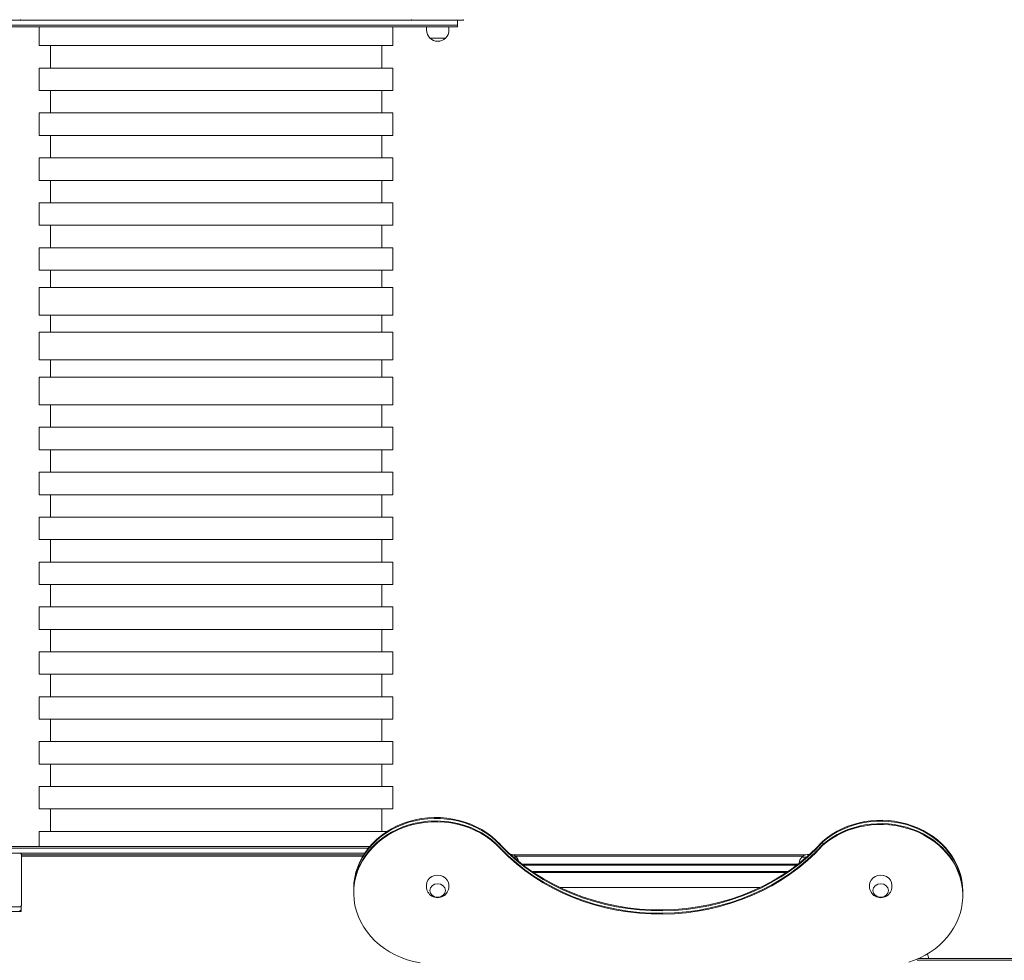
# Model space of a CAD drawing. Units: millimetres. Extents: x 11805 to 12560, y -1763 to -486.
# Drawn here: x 12053 to 12228, y -931 to -764 of the extents above; entities that cross this region are included whole.
import ezdxf

# ---------------------------------------------------------------- set-up
doc = ezdxf.new("R2010")
doc.units = ezdxf.units.MM
doc.linetypes.add('ACAD_ISO03W100', pattern=[30, 12, -18])
doc.layers.add('Strefa funkcjonowania', color=7, linetype='ACAD_ISO03W100')
doc.styles.add('arialN', font='ARIALN.TTF')
doc.dimstyles.new('100 strzałki', dxfattribs={"dimtxt": 20, "dimasz": 22, "dimexe": 15, "dimexo": 15, "dimgap": 5, "dimtad": 1, "dimdec": 0, "dimtxsty": 'arialN', "dimcen": 0, "dimse1": 1, "dimse2": 1, "dimclrd": 5, "dimclre": 5, "dimclrt": 256, "dimadec": 0, "dimazin": 0, "dimtfac": 1, "dimtdec": 0, "dimtmove": 0, "dimatfit": 0, "dimfxl": 1, "dimarcsym": 0})

# ---------------------------------------------------------------- blocks, each defined once
blk = doc.blocks.new('*D2')
at = {"lineweight": -2, "transparency": 16777216}
blk.add_line((11826.93, -514.71), (12509.31, -514.71), dxfattribs=at)
at = {"transparency": 16777216}
for points in [[(11826.93, -511.04), (11826.93, -518.37), (11804.93, -514.71)], [(12509.31, -511.04), (12509.31, -518.37), (12531.31, -514.71)]]:
    blk.add_solid(points, dxfattribs=at)
at = {"layer": 'Defpoints', "color": 0, "transparency": 16777216}
for p in [(12531.31, -514.71), (11804.93, -763.81), (12531.31, -929.26)]:
    blk.add_point(p, dxfattribs=at)
at = {"transparency": 16777216, "insert": (12168.12, -499.49), "char_height": 20, "attachment_point": 5, "style": 'arialN'}
blk.add_mtext('726', dxfattribs=at)
blk = doc.blocks.new('*D3')
at = {"lineweight": -2, "transparency": 16777216}
blk.add_line((11980.83, -554.89), (12313.91, -554.89), dxfattribs=at)
at = {"transparency": 16777216}
for points in [[(11980.83, -551.23), (11980.83, -558.56), (11958.83, -554.89)], [(12313.91, -551.23), (12313.91, -558.56), (12335.91, -554.89)]]:
    blk.add_solid(points, dxfattribs=at)
at = {"layer": 'Defpoints', "color": 0, "transparency": 16777216}
for p in [(12335.91, -554.89), (11958.83, -664.9), (12335.91, -931.24)]:
    blk.add_point(p, dxfattribs=at)
at = {"transparency": 16777216, "insert": (12189.32, -539.68), "char_height": 20, "attachment_point": 5, "style": 'arialN'}
blk.add_mtext('377', dxfattribs=at)
blk = doc.blocks.new('*D4')
at = {"lineweight": -2, "transparency": 16777216}
blk.add_line((12556.14, -547.22), (12556.14, -1128.97), dxfattribs=at)
at = {"transparency": 16777216}
for points in [[(12552.48, -547.22), (12559.81, -547.22), (12556.14, -525.22)], [(12552.48, -1128.97), (12559.81, -1128.97), (12556.14, -1150.97)]]:
    blk.add_solid(points, dxfattribs=at)
at = {"layer": 'Defpoints', "color": 0, "transparency": 16777216}
for p in [(12043.53, -525.22), (12211.47, -1150.97), (12556.14, -1150.97)]:
    blk.add_point(p, dxfattribs=at)
at = {"transparency": 16777216, "insert": (12540.93, -830.17), "char_height": 20, "attachment_point": 5, "rotation": 90, "style": 'arialN'}
blk.add_mtext('626', dxfattribs=at)
blk = doc.blocks.new('*D5')
at = {"lineweight": -2, "transparency": 16777216}
blk.add_line((12521.46, -988.94), (12521.46, -672.5), dxfattribs=at)
at = {"transparency": 16777216}
for points in [[(12517.79, -672.5), (12525.13, -672.5), (12521.46, -650.5)], [(12517.79, -988.94), (12525.13, -988.94), (12521.46, -1010.94)]]:
    blk.add_solid(points, dxfattribs=at)
at = {"layer": 'Defpoints', "color": 0, "transparency": 16777216}
for p in [(11976.63, -650.5), (12521.46, -650.5), (12166.83, -1010.94)]:
    blk.add_point(p, dxfattribs=at)
at = {"transparency": 16777216, "insert": (12506.25, -829.91), "char_height": 20, "attachment_point": 5, "rotation": 90, "style": 'arialN'}
blk.add_mtext('360', dxfattribs=at)
blk = doc.blocks.new('A$C5CF927EF')
at = {"lineweight": 0}
for p, q in [((3755.55, 741.78), (3755.55, 711.98)), ((3755.85, 741.78), (3755.85, 711.78)), ((3755.85, 741.78), (3755.85, 711.78)), ((3743.7, 719.9), (3743.55, 719.9)), ((3744.15, 719.9), (3743.7, 719.9)), ((3744.3, 719.9), (3744.15, 719.9)), ((3742.69, 707.28), (3742.41, 707.28)), ((3742.69, 703.28), (3742.41, 703.28)), ((3734.6, 694.98), (3734.75, 694.98)), ((3734.75, 694.98), (3735.2, 694.98)), ((3735.2, 694.98), (3735.35, 694.98)), ((3737.05, 691.9), (3737.05, 639.66)), ((3737.45, 691.23), (3737.45, 692.08)), ((3737.3, 640.17), (3737.3, 691.4)), ((3738.7, 641.31), (3738.7, 690.56)), ((3738.9, 690.31), (3738.9, 641.57)), ((3738.9, 690.31), (3738.9, 641.57)), ((3740, 688.79), (3740, 643.09)), ((3740, 688.79), (3740, 643.09)), ((3740.2, 643.38), (3740.2, 688.49)), ((3742.9, 648.12), (3742.9, 683.75)), ((3737.45, 639.79), (3737.45, 640.33)), ((3588.35, 630.78), (3588.35, 621.78)), ((3588.35, 629.81), (3589.25, 629.81)), ((3589.25, 629.81), (3589.25, 626.81)), ((3589.25, 629.81), (3589.55, 629.81)), ((3589.25, 629.81), (3589.25, 626.81)), ((3589.55, 629.81), (3589.55, 626.81)), ((3589.25, 546.81), (3589.25, 626.81)), ((3589.25, 546.81), (3589.25, 626.81)), ((3590.1, 628.31), (3589.55, 628.31)), ((3589.55, 546.81), (3589.55, 626.81)), ((3591.54, 624.92), (3591.54, 627.7)), ((3591.54, 627.7), (3591.54, 624.92)), ((3742.69, 628.28), (3742.41, 628.28)), ((3590.1, 624.31), (3589.55, 624.31)), ((3742.69, 624.28), (3742.41, 624.28)), ((3588.35, 621.78), (3588.35, 551.79)), ((3588.35, 621.78), (3588.35, 551.79)), ((3589.55, 618.28), (3589.55, 586.78)), ((3592.89, 618.28), (3589.55, 618.28)), ((3592.89, 618.28), (3592.89, 555.28)), ((3596.89, 555.28), (3596.89, 618.28)), ((3600.89, 618.28), (3596.89, 618.28)), ((3600.89, 618.28), (3600.89, 555.28)), ((3604.89, 555.28), (3604.89, 618.28)), ((3608.89, 618.28), (3604.89, 618.28)), ((3608.89, 618.28), (3608.89, 555.28)), ((3612.89, 555.28), (3612.89, 618.28)), ((3616.89, 618.28), (3612.89, 618.28)), ((3616.89, 618.28), (3616.89, 555.28)), ((3620.89, 555.28), (3620.89, 618.28)), ((3624.89, 618.28), (3620.89, 618.28)), ((3624.89, 618.28), (3624.89, 555.28)), ((3628.89, 555.28), (3628.89, 618.28)), ((3632.89, 618.28), (3628.89, 618.28)), ((3632.89, 618.28), (3632.89, 555.28)), ((3635.96, 618.28), (3635.96, 586.78)), ((3640.89, 618.28), (3635.96, 618.28)), ((3640.89, 618.28), (3640.89, 555.28)), ((3643.96, 618.28), (3643.96, 586.78)), ((3648.89, 618.28), (3643.96, 618.28)), ((3648.89, 618.28), (3648.89, 555.28)), ((3651.96, 618.28), (3651.96, 586.78)), ((3656.89, 618.28), (3651.96, 618.28)), ((3656.89, 618.28), (3656.89, 555.28)), ((3660.89, 555.28), (3660.89, 618.28)), ((3664.89, 618.28), (3660.89, 618.28)), ((3664.89, 618.28), (3664.89, 555.28)), ((3668.89, 555.28), (3668.89, 618.28)), ((3672.89, 618.28), (3668.89, 618.28)), ((3672.89, 618.28), (3672.89, 555.28)), ((3676.89, 555.28), (3676.89, 618.28)), ((3680.89, 618.28), (3676.89, 618.28)), ((3680.89, 618.28), (3680.89, 555.28)), ((3684.89, 555.28), (3684.89, 618.28)), ((3688.89, 618.28), (3684.89, 618.28)), ((3688.89, 618.28), (3688.89, 555.28)), ((3692.89, 555.28), (3692.89, 618.28)), ((3696.89, 618.28), (3692.89, 618.28)), ((3696.89, 618.28), (3696.89, 555.28)), ((3700.89, 555.28), (3700.89, 618.28)), ((3704.89, 618.28), (3700.89, 618.28)), ((3704.89, 618.28), (3704.89, 555.28)), ((3708.89, 555.28), (3708.89, 618.28)), ((3712.89, 618.28), (3708.89, 618.28)), ((3712.89, 618.28), (3712.89, 555.28)), ((3716.89, 555.28), (3716.89, 618.28)), ((3720.89, 618.28), (3716.89, 618.28)), ((3720.89, 618.28), (3720.89, 555.28)), ((3724.89, 555.28), (3724.89, 618.28)), ((3728.89, 618.28), (3724.89, 618.28)), ((3728.89, 618.28), (3728.89, 555.28)), ((3596.89, 616.35), (3592.89, 616.35)), ((3604.89, 616.35), (3600.89, 616.35)), ((3612.89, 616.35), (3608.89, 616.35)), ((3620.89, 616.35), (3616.89, 616.35)), ((3628.89, 616.35), (3624.89, 616.35)), ((3635.96, 616.35), (3632.89, 616.35)), ((3643.96, 616.35), (3640.89, 616.35)), ((3651.96, 616.35), (3648.89, 616.35)), ((3660.89, 616.35), (3656.89, 616.35)), ((3668.89, 616.35), (3664.89, 616.35)), ((3676.89, 616.35), (3672.89, 616.35)), ((3684.89, 616.35), (3680.89, 616.35)), ((3692.89, 616.35), (3688.89, 616.35)), ((3700.89, 616.35), (3696.89, 616.35)), ((3708.89, 616.35), (3704.89, 616.35)), ((3716.89, 616.35), (3712.89, 616.35)), ((3724.89, 616.35), (3720.89, 616.35)), ((3732.89, 616.35), (3728.89, 616.35)), ((3732.89, 555.28), (3732.89, 617.31)), ((3735.55, 546.81), (3735.55, 614.23)), ((3735.85, 546.81), (3735.85, 613.98)), ((3735.85, 546.81), (3735.85, 613.98)), ((3736.75, 613.32), (3736.75, 551.79)), ((3736.75, 613.32), (3736.75, 551.79)), ((3737.05, 552.08), (3737.05, 613.12)), ((3737.3, 552.08), (3737.3, 612.97)), ((3743.26, 611.34), (3743.11, 611.34)), ((3743.71, 611.34), (3743.26, 611.34)), ((3743.86, 611.34), (3743.71, 611.34)), ((3589.55, 586.78), (3589.55, 555.28)), ((3635.96, 586.78), (3635.96, 555.28)), ((3643.96, 586.78), (3643.96, 555.28)), ((3651.96, 586.78), (3651.96, 555.28)), ((3596.89, 557.28), (3592.89, 557.28)), ((3604.89, 557.28), (3600.89, 557.28)), ((3612.89, 557.28), (3608.89, 557.28)), ((3620.89, 557.28), (3616.89, 557.28)), ((3628.89, 557.28), (3624.89, 557.28)), ((3635.96, 557.28), (3632.89, 557.28)), ((3643.96, 557.28), (3640.89, 557.28)), ((3651.96, 557.28), (3648.89, 557.28)), ((3660.89, 557.28), (3656.89, 557.28)), ((3668.89, 557.28), (3664.89, 557.28)), ((3676.89, 557.28), (3672.89, 557.28)), ((3684.89, 557.28), (3680.89, 557.28)), ((3692.89, 557.28), (3688.89, 557.28)), ((3700.89, 557.28), (3696.89, 557.28)), ((3708.89, 557.28), (3704.89, 557.28)), ((3716.89, 557.28), (3712.89, 557.28)), ((3724.89, 557.28), (3720.89, 557.28)), ((3732.89, 557.28), (3728.89, 557.28)), ((3592.89, 555.28), (3589.55, 555.28)), ((3600.89, 555.28), (3596.89, 555.28)), ((3608.89, 555.28), (3604.89, 555.28)), ((3616.89, 555.28), (3612.89, 555.28)), ((3624.89, 555.28), (3620.89, 555.28)), ((3632.89, 555.28), (3628.89, 555.28)), ((3640.89, 555.28), (3635.96, 555.28)), ((3648.89, 555.28), (3643.96, 555.28)), ((3656.89, 555.28), (3651.96, 555.28)), ((3664.89, 555.28), (3660.89, 555.28)), ((3672.89, 555.28), (3668.89, 555.28)), ((3680.89, 555.28), (3676.89, 555.28)), ((3688.89, 555.28), (3684.89, 555.28)), ((3696.89, 555.28), (3692.89, 555.28)), ((3704.89, 555.28), (3700.89, 555.28)), ((3712.89, 555.28), (3708.89, 555.28)), ((3720.89, 555.28), (3716.89, 555.28)), ((3728.89, 555.28), (3724.89, 555.28)), ((3735.55, 555.28), (3732.89, 555.28)), ((3588.35, 551.78), (3588.35, 542.78)), ((3736.75, 542.78), (3736.75, 551.78)), ((3737.05, 552.08), (3746.05, 552.08)), ((3747.17, 552.03), (3746.21, 552.03)), ((3746.35, 551.78), (3746.35, 542.78)), ((3746.92, 551.78), (3747.17, 552.03)), ((3747.17, 543.03), (3747.17, 552.03))]:
    blk.add_line(p, q, dxfattribs=at)
for centre, radius, start, end in [((3755.55, 711.78), 2, 90, 114.773), ((3742.69, 705.28), 2, 270, 90), ((3738.45, 692.28), 1.45, 169.0514, 222.8436), ((3737.53, 691.43), 0.2, 222.8436, 245.3279), ((3738.7, 692.54), 1.81, 226.3972, 265.7295), ((3738.7, 639.02), 1.81, 103.2455, 133.6028), ((3738.45, 639.28), 1.45, 137.1564, 179.8763), ((3737.53, 640.13), 0.2, 114.6721, 137.1564), ((3590.1, 626.31), 2, 43.9914, 90), ((3590.1, 626.31), 2, 316.0086, 43.9914), ((3742.69, 626.28), 2, 270, 90), ((3590.1, 626.31), 2, 270, 316.0086)]:
    blk.add_arc(centre, radius, start, end, dxfattribs=at)
at = {"lineweight": 0, "extrusion": (0, 0, -1)}
for centre, major_axis, start_param, end_param in [((3743.55, 705.3), (0, 14.61), -2.355497, 0), ((3744.3, 705.3), (0, 14.61), -2.355497, 1.224267), ((3742.41, 705.28), (0, -2), 0, 3.141593), ((3743.41, 705.28), (0, -1.39), -3.141592653589793, 3.141592653589793), ((3715.13, 665.94), (0, -36.83), -2.479037, -0.688624), ((3715.13, 665.94), (0, -36.83), -2.479037, -0.688624), ((3715.58, 665.94), (0, -36.83), -2.479037, -0.688624), ((3715.58, 665.94), (0, -36.83), -2.479037, -0.688624), ((3743.11, 625.99), (0, -14.66), 0, 2.473221), ((3743.86, 625.99), (0, -14.66), -1.37707, 2.473221), ((3742.41, 626.28), (0, -2), 0, 3.141593), ((3743.41, 626.28), (0, -1.39), -3.141592653589793, 3.141592653589793)]:
    blk.add_ellipse(centre, major_axis=major_axis, ratio=0.866025, start_param=start_param, end_param=end_param, dxfattribs=at)
at = {"lineweight": 0}
for centre, major_axis, start_param, end_param in [((3743.7, 705.3), (0, 14.61), 0, 2.355497), ((3743.7, 705.3), (0, 14.61), 0, 2.355497), ((3744.15, 705.3), (0, 14.61), 0, 2.355497), ((3744.15, 705.3), (0, 14.61), 0, 2.355497), ((3743.41, 705.28), (0, 1.39), -3.141592653589793, 3.141592653589793), ((3714.98, 665.94), (0, 36.83), -2.452969, -0.662555), ((3715.73, 665.94), (0, 36.83), -2.452969, -0.662555), ((3743.26, 625.99), (0, -14.66), -2.473221, 0), ((3743.26, 625.99), (0, -14.66), -2.473221, 0), ((3743.71, 625.99), (0, -14.66), -2.473221, 0), ((3743.71, 625.99), (0, -14.66), -2.473221, 0), ((3743.41, 626.28), (0, 1.39), -3.141592653589793, 3.141592653589793)]:
    blk.add_ellipse(centre, major_axis=major_axis, ratio=0.866025, start_param=start_param, end_param=end_param, dxfattribs=at)
for points, knots in [([(3588.35, 630.78), (3588.35, 630.78), (3588.35, 630.78), (3588.35, 630.81), (3588.34, 630.85), (3588.32, 630.91), (3588.31, 630.93), (3588.28, 630.96), (3588.28, 630.97), (3588.27, 630.98)], [-0.0007381, -0.0007381, -0.0007381, -0.0007381, 0, 0, 0.1022701, 0.1022701, 0.1968219, 0.1968219, 0.2347198, 0.2347198, 0.2347198, 0.2347198]), ([(3588.27, 621.58), (3588.28, 621.59), (3588.28, 621.6), (3588.31, 621.63), (3588.32, 621.66), (3588.34, 621.72), (3588.35, 621.75), (3588.35, 621.78), (3588.35, 621.78), (3588.35, 621.78)], [0.7827746, 0.7827746, 0.7827746, 0.7827746, 0.8154904, 0.8154904, 0.8971135, 0.8971135, 0.9853996, 0.9853996, 0.9860368, 0.9860368, 0.9860368, 0.9860368]), ([(3588.35, 551.78), (3588.35, 551.78), (3588.35, 551.78), (3588.35, 551.81), (3588.34, 551.85), (3588.32, 551.91), (3588.31, 551.93), (3588.28, 551.96), (3588.28, 551.97), (3588.27, 551.98)], [-0.0007381, -0.0007381, -0.0007381, -0.0007381, 0, 0, 0.1022701, 0.1022701, 0.1968219, 0.1968219, 0.2347198, 0.2347198, 0.2347198, 0.2347198]), ([(3736.82, 551.98), (3736.81, 551.97), (3736.81, 551.96), (3736.79, 551.93), (3736.77, 551.91), (3736.75, 551.85), (3736.75, 551.81), (3736.75, 551.78), (3736.75, 551.78), (3736.75, 551.78)], [0.7827762, 0.7827762, 0.7827762, 0.7827762, 0.8154931, 0.8154931, 0.8971175, 0.8971175, 0.9854014, 0.9854014, 0.9860385, 0.9860385, 0.9860385, 0.9860385]), ([(3736.82, 551.98), (3736.83, 551.99), (3736.83, 551.99), (3736.83, 551.99), (3736.84, 552), (3736.84, 552), (3736.85, 552.01)], [1.84339563, 1.84339563, 1.84339563, 1.84339563, 1.86086908, 1.86086908, 1.86086908, 1.87834252, 1.87834252, 1.87834252, 1.87834252]), ([(3737.05, 552.08), (3737.05, 552.08), (3737.05, 552.08), (3737.01, 552.08), (3736.98, 552.08), (3736.92, 552.06), (3736.9, 552.04), (3736.86, 552.02), (3736.85, 552.01), (3736.85, 552.01)], [-0.0007381, -0.0007381, -0.0007381, -0.0007381, 0, 0, 0.1022701, 0.1022701, 0.1968219, 0.1968219, 0.2347198, 0.2347198, 0.2347198, 0.2347198]), ([(3746.25, 552.01), (3746.24, 552.01), (3746.23, 552.02), (3746.2, 552.04), (3746.17, 552.06), (3746.11, 552.08), (3746.08, 552.08), (3746.05, 552.08), (3746.05, 552.08), (3746.05, 552.08)], [0.7827762, 0.7827762, 0.7827762, 0.7827762, 0.8154931, 0.8154931, 0.8971175, 0.8971175, 0.9854014, 0.9854014, 0.9860385, 0.9860385, 0.9860385, 0.9860385]), ([(3746.25, 552.01), (3746.25, 552), (3746.25, 552), (3746.26, 551.99), (3746.26, 551.99), (3746.27, 551.99), (3746.27, 551.98)], [1.84339563, 1.84339563, 1.84339563, 1.84339563, 1.86086908, 1.86086908, 1.86086908, 1.87834252, 1.87834252, 1.87834252, 1.87834252]), ([(3746.35, 551.78), (3746.35, 551.78), (3746.35, 551.78), (3746.35, 551.81), (3746.34, 551.85), (3746.32, 551.91), (3746.31, 551.93), (3746.28, 551.96), (3746.28, 551.97), (3746.27, 551.98)], [-0.0007381, -0.0007381, -0.0007381, -0.0007381, 0, 0, 0.1022701, 0.1022701, 0.1968219, 0.1968219, 0.2347198, 0.2347198, 0.2347198, 0.2347198])]:
    blk.add_open_spline(points, degree=3, knots=knots, dxfattribs=at)

msp = doc.modelspace()

# ---------------------------------------------------------------- linework, layer by layer
at = {"layer": 'Strefa funkcjonowania'}
msp.add_arc((12043.53, -763.81), 238.6, 0, 90, dxfattribs=at)

# ---------------------------------------------------------------- block references
at = {"rotation": 270}
msp.add_blockref('A$C5CF927EF', (11501.05, 2824.61), dxfattribs=at)

# ---------------------------------------------------------------- dimensions: what is measured, and where the dimension line sits
dim = msp.add_linear_dim(base=(12531.31, -514.71), p1=(11804.93, -763.81), p2=(12531.31, -929.26), dimstyle='100 strzałki', override={"dimclrd": 256})
dim.commit()
dim.dimension.update_dxf_attribs({"geometry": '*D2', "text_midpoint": (12168.12, -499.49)})
dim = msp.add_linear_dim(base=(12335.91, -554.89), p1=(11958.83, -664.9), p2=(12335.91, -931.24), dimstyle='100 strzałki', override={"dimclrd": 256})
dim.commit()
dim.dimension.update_dxf_attribs({"geometry": '*D3', "text_midpoint": (12189.32, -554.89), "dimtype": 160})
for base, p1, p2, picture, middle in [((12556.14, -1150.97), (12043.53, -525.22), (12211.47, -1150.97), '*D4', (12556.14, -830.17)), ((12521.46, -650.5), (12166.83, -1010.94), (11976.63, -650.5), '*D5', (12521.46, -829.91))]:
    dim = msp.add_linear_dim(base=base, p1=p1, p2=p2, angle=90, dimstyle='100 strzałki', override={"dimclrd": 256})
    dim.commit()
    dim.dimension.update_dxf_attribs({"geometry": picture, "text_midpoint": middle, "dimtype": 160})

doc.saveas('drawing.dxf')
